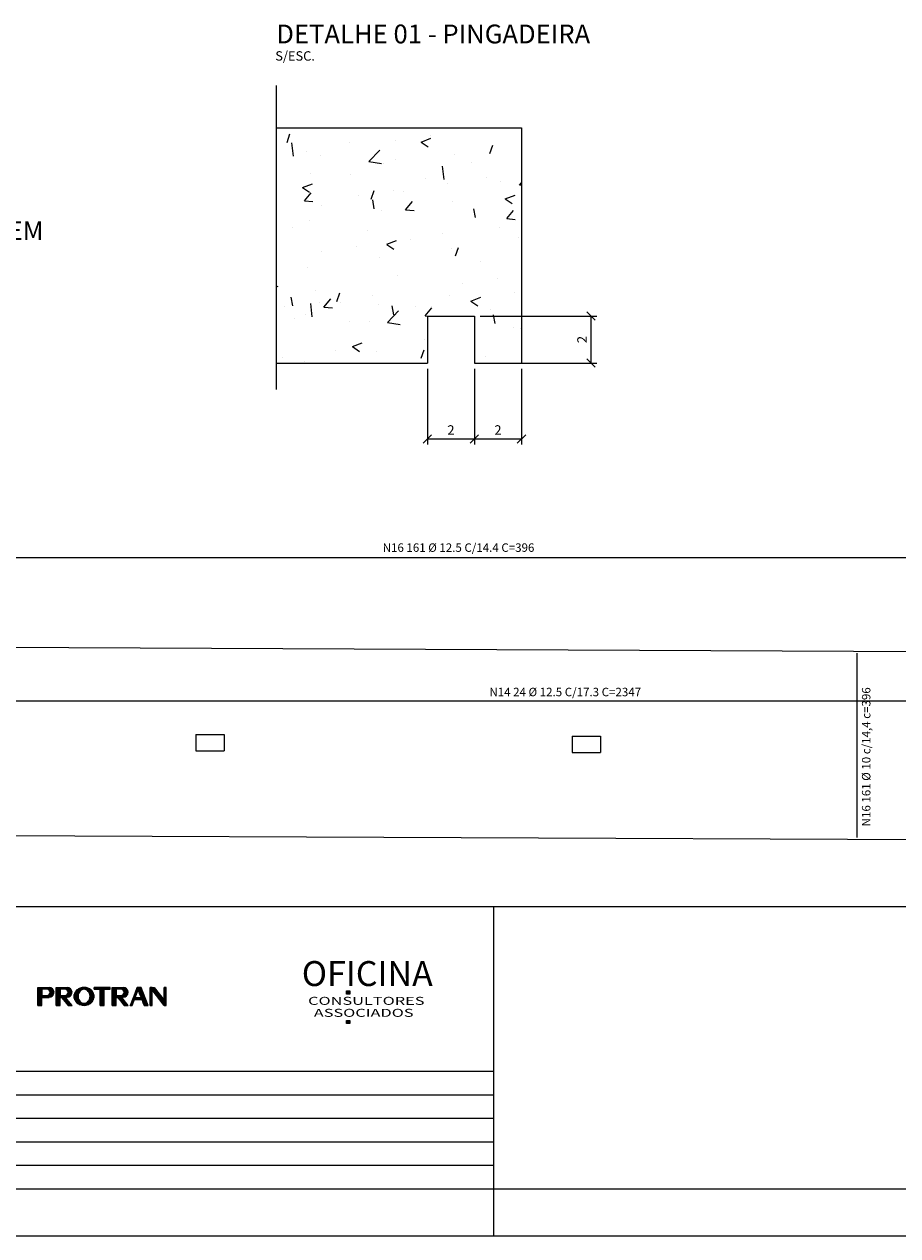
# Model space of a CAD drawing. Extents: x 182721 to 183055, y 1679354 to 1679473.
# Drawn here: x 182862 to 182880, y 1679354 to 1679379 of the extents above; entities that cross this region are included whole.
import ezdxf
from ezdxf.enums import TextEntityAlignment as Align

# ---------------------------------------------------------------- set-up
doc = ezdxf.new("R2010")
doc.units = 0
doc.header["$LTSCALE"] = 0.8
doc.header["$MEASUREMENT"] = 0
doc.layers.get('0').update_dxf_attribs({"color": 8, "linetype": 'CONTINUOUS'})
for name, color, linetype in [('017PENA', 5, 'CONTINUOUS'), ('ARQ2', 2, 'CONTINUOUS'), ('E-TX2', 2, 'CONTINUOUS'), ('FORM2', 1, 'CONTINUOUS'), ('FORM3', 3, 'CONTINUOUS'), ('FORM6', 4, 'CONTINUOUS')]:
    doc.layers.add(name, color=color, linetype=linetype)
doc.styles.add('R80-100', font='KBBR.SHX', dxfattribs={"height": 0.203})
doc.styles.add('SIMP', font='simplex', dxfattribs={"bigfont": 'simp'})
doc.styles.add('SUPERFRENCH', font='suf_____.pfb', dxfattribs={"width": 1.5})

# ---------------------------------------------------------------- blocks, each defined once
blk = doc.blocks.new('_OBLIQUE')
at = {"color": 0, "linetype": 'BYBLOCK'}
blk.add_line((-0.5, -0.5), (0.5, 0.5), dxfattribs=at)

msp = doc.modelspace()

# ---------------------------------------------------------------- hatches: boundary and pattern name
at = {"layer": '017PENA'}
h = msp.add_hatch(dxfattribs=at)
h.set_pattern_fill('AR-CONC', color=1, scale=0.3, style=0)
h.set_pattern_definition([(50, (-0.9848, -60.8314), (2.1517805478, -0.188256405), [0.225, -2.475]), (355, (-0.9848, -60.8314), (-0.4162540008, 2.256576401), [0.18, -1.98]), (100.4514, (-0.8055, -60.847), (1.7355281451, 2.0683186262), [0.19122057, -2.103426336]), (46.1842, (-0.9848, -60.2314), (3.201723146, -0.496557043), [0.3375, -3.7125]), (96.6356, (-0.718, -60.2728), (2.8039881166, 2.9223536127), [0.286830864, -3.155139]), (351.1842, (-0.9848, -60.2314), (2.8039858354, 2.922355803), [0.27, -2.97]), (21, (-0.6848, -60.3814), (1.7907211564, -1.207856672), [0.225, -2.475]), (326, (-0.6848, -60.3814), (0.7299459958, 2.175450135), [0.18, -1.98]), (71.4514, (-0.5356, -60.482), (2.5206678857, 0.9675914901), [0.19122057, -2.103426336]), (37.5, (-0.9848, -60.8314), (0.03647956595, 0.9986815615), [0, -1.956, 0, -2.01, 0, -1.9875]), (7.5, (-0.9848, -60.8314), (0.7892086123, 1.18323513565), [0, -1.146, 0, -1.911, 0, -0.7575]), (327.5, (-1.6538, -60.8314), (1.6014673085, -0.0676646152), [0, -0.75, 0, -2.34, 0, -3.105]), (317.5, (-1.9538, -60.8314), (1.749558508, 0.300314947), [0, -0.975, 0, -1.554, 0, -2.205])])
h.paths.add_polyline_path([(182866.974, 1679377.238), (182866.974, 1679372.238), (182870.186, 1679372.238), (182870.186, 1679373.238), (182871.186, 1679373.238), (182871.186, 1679372.238), (182872.186, 1679372.238), (182872.186, 1679377.238)])

# ---------------------------------------------------------------- linework, layer by layer
at = {"color": 0}
for p, q in [((182861.907, 1679358.577), (182861.907, 1679358.96)), ((182861.918, 1679358.577), (182861.918, 1679358.96)), ((182861.929, 1679358.577), (182861.929, 1679358.96)), ((182861.939, 1679358.577), (182861.939, 1679358.96)), ((182861.95, 1679358.577), (182861.95, 1679358.96)), ((182861.961, 1679358.577), (182861.961, 1679358.96)), ((182861.971, 1679358.577), (182861.971, 1679358.96)), ((182861.982, 1679358.577), (182861.982, 1679358.96)), ((182861.992, 1679358.918), (182861.992, 1679358.96)), ((182862.003, 1679358.918), (182862.003, 1679358.96)), ((182862.014, 1679358.918), (182862.014, 1679358.96)), ((182862.024, 1679358.918), (182862.024, 1679358.96)), ((182862.035, 1679358.918), (182862.035, 1679358.96)), ((182862.046, 1679358.918), (182862.046, 1679358.96)), ((182862.056, 1679358.918), (182862.056, 1679358.96)), ((182862.067, 1679358.918), (182862.067, 1679358.96)), ((182862.078, 1679358.918), (182862.078, 1679358.96)), ((182862.088, 1679358.918), (182862.088, 1679358.96)), ((182862.099, 1679358.918), (182862.099, 1679358.96)), ((182862.11, 1679358.917), (182862.11, 1679358.96)), ((182862.12, 1679358.914), (182862.12, 1679358.96)), ((182862.131, 1679358.909), (182862.131, 1679358.96)), ((182862.142, 1679358.901), (182862.142, 1679358.96)), ((182862.152, 1679358.889), (182862.152, 1679358.96)), ((182862.152, 1679358.748), (182862.152, 1679358.818)), ((182862.163, 1679358.749), (182862.163, 1679358.958)), ((182862.173, 1679358.752), (182862.173, 1679358.955)), ((182862.184, 1679358.756), (182862.184, 1679358.951)), ((182862.195, 1679358.762), (182862.195, 1679358.946)), ((182862.205, 1679358.769), (182862.205, 1679358.939)), ((182862.216, 1679358.778), (182862.216, 1679358.93)), ((182862.227, 1679358.79), (182862.227, 1679358.918)), ((182862.237, 1679358.807), (182862.237, 1679358.9)), ((182862.291, 1679358.577), (182862.291, 1679358.96)), ((182862.301, 1679358.577), (182862.301, 1679358.96)), ((182862.312, 1679358.577), (182862.312, 1679358.96)), ((182862.323, 1679358.577), (182862.323, 1679358.96)), ((182862.333, 1679358.577), (182862.333, 1679358.96)), ((182862.344, 1679358.577), (182862.344, 1679358.96)), ((182862.354, 1679358.577), (182862.354, 1679358.96)), ((182862.365, 1679358.577), (182862.365, 1679358.96)), ((182862.376, 1679358.918), (182862.376, 1679358.96)), ((182862.386, 1679358.918), (182862.386, 1679358.96)), ((182862.397, 1679358.918), (182862.397, 1679358.96)), ((182862.408, 1679358.918), (182862.408, 1679358.96)), ((182862.418, 1679358.918), (182862.418, 1679358.96)), ((182862.429, 1679358.918), (182862.429, 1679358.96)), ((182862.44, 1679358.918), (182862.44, 1679358.96)), ((182862.45, 1679358.918), (182862.45, 1679358.96)), ((182862.461, 1679358.918), (182862.461, 1679358.96)), ((182862.472, 1679358.918), (182862.472, 1679358.96)), ((182862.482, 1679358.918), (182862.482, 1679358.96)), ((182862.493, 1679358.917), (182862.493, 1679358.96)), ((182862.504, 1679358.914), (182862.504, 1679358.96)), ((182862.514, 1679358.909), (182862.514, 1679358.96)), ((182862.525, 1679358.901), (182862.525, 1679358.96)), ((182862.535, 1679358.889), (182862.535, 1679358.96)), ((182862.535, 1679358.748), (182862.535, 1679358.818)), ((182862.546, 1679358.749), (182862.546, 1679358.958)), ((182862.557, 1679358.752), (182862.557, 1679358.955)), ((182862.567, 1679358.756), (182862.567, 1679358.951)), ((182862.578, 1679358.762), (182862.578, 1679358.946)), ((182862.589, 1679358.769), (182862.589, 1679358.939)), ((182862.599, 1679358.778), (182862.599, 1679358.93)), ((182862.61, 1679358.79), (182862.61, 1679358.918)), ((182862.621, 1679358.807), (182862.621, 1679358.9)), ((182862.68, 1679358.722), (182862.679, 1679358.81)), ((182862.692, 1679358.692), (182862.689, 1679358.839)), ((182862.702, 1679358.673), (182862.699, 1679358.859)), ((182862.713, 1679358.657), (182862.71, 1679358.875)), ((182862.724, 1679358.645), (182862.72, 1679358.888)), ((182862.735, 1679358.634), (182862.73, 1679358.899)), ((182862.746, 1679358.625), (182862.741, 1679358.908)), ((182862.757, 1679358.617), (182862.751, 1679358.917)), ((182862.764, 1679358.81), (182862.762, 1679358.924)), ((182862.774, 1679358.839), (182862.773, 1679358.93)), ((182862.784, 1679358.858), (182862.783, 1679358.936)), ((182862.795, 1679358.872), (182862.794, 1679358.941)), ((182862.805, 1679358.883), (182862.804, 1679358.945)), ((182862.816, 1679358.892), (182862.815, 1679358.949)), ((182862.826, 1679358.9), (182862.825, 1679358.952)), ((182862.837, 1679358.906), (182862.836, 1679358.955)), ((182862.847, 1679358.91), (182862.847, 1679358.957)), ((182862.858, 1679358.914), (182862.857, 1679358.958)), ((182862.869, 1679358.916), (182862.868, 1679358.959)), ((182862.879, 1679358.917), (182862.878, 1679358.96)), ((182862.89, 1679358.918), (182862.889, 1679358.96)), ((182862.901, 1679358.917), (182862.9, 1679358.96)), ((182862.911, 1679358.915), (182862.91, 1679358.959)), ((182862.922, 1679358.912), (182862.921, 1679358.958)), ((182862.933, 1679358.908), (182862.932, 1679358.956)), ((182862.943, 1679358.902), (182862.942, 1679358.954)), ((182862.954, 1679358.895), (182862.953, 1679358.951)), ((182862.965, 1679358.886), (182862.964, 1679358.947)), ((182862.976, 1679358.875), (182862.975, 1679358.943)), ((182862.987, 1679358.861), (182862.985, 1679358.939)), ((182862.998, 1679358.843), (182862.996, 1679358.933)), ((182863.009, 1679358.813), (182863.007, 1679358.927)), ((182863.023, 1679358.621), (182863.018, 1679358.92)), ((182863.033, 1679358.63), (182863.028, 1679358.912)), ((182863.044, 1679358.639), (182863.039, 1679358.902)), ((182863.054, 1679358.65), (182863.05, 1679358.891)), ((182863.065, 1679358.663), (182863.061, 1679358.879)), ((182863.075, 1679358.679), (182863.072, 1679358.863)), ((182863.085, 1679358.7), (182863.083, 1679358.843)), ((182863.095, 1679358.731), (182863.094, 1679358.812)), ((182863.1, 1679358.918), (182863.1, 1679358.96)), ((182863.11, 1679358.918), (182863.11, 1679358.96)), ((182863.121, 1679358.918), (182863.121, 1679358.96)), ((182863.132, 1679358.918), (182863.132, 1679358.96)), ((182863.142, 1679358.918), (182863.142, 1679358.96)), ((182863.153, 1679358.918), (182863.153, 1679358.96)), ((182863.164, 1679358.918), (182863.164, 1679358.96)), ((182863.174, 1679358.918), (182863.174, 1679358.96)), ((182863.185, 1679358.918), (182863.185, 1679358.96)), ((182863.195, 1679358.918), (182863.195, 1679358.96)), ((182863.206, 1679358.918), (182863.206, 1679358.96)), ((182863.217, 1679358.918), (182863.217, 1679358.96)), ((182863.227, 1679358.577), (182863.227, 1679358.96)), ((182863.238, 1679358.577), (182863.238, 1679358.96)), ((182863.249, 1679358.577), (182863.249, 1679358.96)), ((182863.259, 1679358.577), (182863.259, 1679358.96)), ((182863.27, 1679358.577), (182863.27, 1679358.96)), ((182863.281, 1679358.577), (182863.281, 1679358.96)), ((182863.291, 1679358.577), (182863.291, 1679358.96)), ((182863.302, 1679358.577), (182863.302, 1679358.96)), ((182863.313, 1679358.918), (182863.313, 1679358.96)), ((182863.323, 1679358.918), (182863.323, 1679358.96)), ((182863.334, 1679358.918), (182863.334, 1679358.96)), ((182863.345, 1679358.918), (182863.345, 1679358.96)), ((182863.355, 1679358.918), (182863.355, 1679358.96)), ((182863.366, 1679358.918), (182863.366, 1679358.96)), ((182863.376, 1679358.918), (182863.376, 1679358.96)), ((182863.387, 1679358.918), (182863.387, 1679358.96)), ((182863.398, 1679358.918), (182863.398, 1679358.96)), ((182863.408, 1679358.918), (182863.408, 1679358.96)), ((182863.419, 1679358.918), (182863.419, 1679358.96)), ((182863.43, 1679358.918), (182863.43, 1679358.96)), ((182863.483, 1679358.577), (182863.483, 1679358.96)), ((182863.494, 1679358.577), (182863.494, 1679358.96)), ((182863.504, 1679358.577), (182863.504, 1679358.96)), ((182863.515, 1679358.577), (182863.515, 1679358.96)), ((182863.526, 1679358.577), (182863.526, 1679358.96)), ((182863.536, 1679358.577), (182863.536, 1679358.96)), ((182863.547, 1679358.577), (182863.547, 1679358.96)), ((182863.557, 1679358.577), (182863.557, 1679358.96)), ((182863.568, 1679358.918), (182863.568, 1679358.96)), ((182863.579, 1679358.918), (182863.579, 1679358.96)), ((182863.589, 1679358.918), (182863.589, 1679358.96)), ((182863.6, 1679358.918), (182863.6, 1679358.96)), ((182863.611, 1679358.918), (182863.611, 1679358.96)), ((182863.621, 1679358.918), (182863.621, 1679358.96)), ((182863.632, 1679358.918), (182863.632, 1679358.96)), ((182863.643, 1679358.918), (182863.643, 1679358.96)), ((182863.653, 1679358.918), (182863.653, 1679358.96)), ((182863.664, 1679358.918), (182863.664, 1679358.96)), ((182863.675, 1679358.918), (182863.675, 1679358.96)), ((182863.685, 1679358.917), (182863.685, 1679358.96)), ((182863.696, 1679358.914), (182863.696, 1679358.96)), ((182863.707, 1679358.909), (182863.707, 1679358.96)), ((182863.717, 1679358.901), (182863.717, 1679358.96)), ((182863.728, 1679358.889), (182863.728, 1679358.96)), ((182863.728, 1679358.748), (182863.728, 1679358.818)), ((182863.738, 1679358.749), (182863.738, 1679358.958)), ((182863.749, 1679358.752), (182863.749, 1679358.955)), ((182863.76, 1679358.756), (182863.76, 1679358.951)), ((182863.77, 1679358.762), (182863.77, 1679358.946)), ((182863.781, 1679358.769), (182863.781, 1679358.939)), ((182863.792, 1679358.778), (182863.792, 1679358.93)), ((182863.802, 1679358.79), (182863.802, 1679358.918)), ((182863.813, 1679358.807), (182863.813, 1679358.9)), ((182863.878, 1679358.577), (182864.017, 1679358.96)), ((182863.889, 1679358.577), (182864.028, 1679358.96)), ((182863.9, 1679358.577), (182864.04, 1679358.96)), ((182863.952, 1679358.688), (182864.051, 1679358.96)), ((182864.04, 1679358.898), (182864.062, 1679358.96)), ((182864.045, 1679358.883), (182864.074, 1679358.96)), ((182864.051, 1679358.867), (182864.085, 1679358.96)), ((182864.057, 1679358.852), (182864.096, 1679358.96)), ((182864.063, 1679358.837), (182864.104, 1679358.951)), ((182864.069, 1679358.822), (182864.11, 1679358.935)), ((182864.075, 1679358.807), (182864.116, 1679358.92)), ((182864.081, 1679358.792), (182864.122, 1679358.905)), ((182864.083, 1679358.705), (182864.139, 1679358.86)), ((182864.086, 1679358.777), (182864.128, 1679358.89)), ((182864.092, 1679358.762), (182864.133, 1679358.875)), ((182864.094, 1679358.705), (182864.145, 1679358.845)), ((182864.105, 1679358.705), (182864.151, 1679358.83)), ((182864.116, 1679358.702), (182864.157, 1679358.815)), ((182864.292, 1679358.577), (182864.292, 1679358.96)), ((182864.303, 1679358.577), (182864.303, 1679358.96)), ((182864.313, 1679358.577), (182864.313, 1679358.96)), ((182864.324, 1679358.577), (182864.324, 1679358.96)), ((182864.335, 1679358.905), (182864.335, 1679358.96)), ((182864.345, 1679358.892), (182864.345, 1679358.96)), ((182864.356, 1679358.878), (182864.356, 1679358.96)), ((182864.367, 1679358.864), (182864.367, 1679358.96)), ((182864.377, 1679358.851), (182864.377, 1679358.96)), ((182864.388, 1679358.837), (182864.388, 1679358.946)), ((182864.399, 1679358.823), (182864.399, 1679358.933)), ((182864.409, 1679358.81), (182864.409, 1679358.919)), ((182864.42, 1679358.796), (182864.42, 1679358.905)), ((182864.43, 1679358.782), (182864.43, 1679358.892)), ((182864.441, 1679358.769), (182864.441, 1679358.878)), ((182864.452, 1679358.755), (182864.452, 1679358.864)), ((182864.462, 1679358.741), (182864.462, 1679358.851)), ((182864.473, 1679358.727), (182864.473, 1679358.837)), ((182864.484, 1679358.714), (182864.484, 1679358.823)), ((182864.494, 1679358.7), (182864.494, 1679358.81)), ((182864.59, 1679358.577), (182864.59, 1679358.96)), ((182864.601, 1679358.577), (182864.601, 1679358.96)), ((182864.611, 1679358.577), (182864.611, 1679358.96)), ((182864.622, 1679358.577), (182864.622, 1679358.96)), ((182861.992, 1679358.747), (182861.992, 1679358.79)), ((182862.003, 1679358.747), (182862.003, 1679358.79)), ((182862.014, 1679358.747), (182862.014, 1679358.79)), ((182862.024, 1679358.747), (182862.024, 1679358.79)), ((182862.035, 1679358.747), (182862.035, 1679358.79)), ((182862.046, 1679358.747), (182862.046, 1679358.79)), ((182862.056, 1679358.747), (182862.056, 1679358.79)), ((182862.067, 1679358.747), (182862.067, 1679358.79)), ((182862.078, 1679358.747), (182862.078, 1679358.79)), ((182862.088, 1679358.747), (182862.088, 1679358.79)), ((182862.099, 1679358.747), (182862.099, 1679358.79)), ((182862.11, 1679358.747), (182862.11, 1679358.791)), ((182862.12, 1679358.747), (182862.12, 1679358.793)), ((182862.131, 1679358.747), (182862.131, 1679358.798)), ((182862.142, 1679358.747), (182862.142, 1679358.806)), ((182862.376, 1679358.747), (182862.376, 1679358.79)), ((182862.386, 1679358.747), (182862.386, 1679358.79)), ((182862.397, 1679358.747), (182862.397, 1679358.79)), ((182862.408, 1679358.747), (182862.408, 1679358.79)), ((182862.418, 1679358.737), (182862.418, 1679358.79)), ((182862.429, 1679358.723), (182862.429, 1679358.79)), ((182862.44, 1679358.71), (182862.44, 1679358.79)), ((182862.45, 1679358.697), (182862.45, 1679358.79)), ((182862.461, 1679358.683), (182862.461, 1679358.79)), ((182862.472, 1679358.67), (182862.472, 1679358.79)), ((182862.482, 1679358.657), (182862.482, 1679358.79)), ((182862.493, 1679358.643), (182862.493, 1679358.791)), ((182862.504, 1679358.747), (182862.504, 1679358.793)), ((182862.504, 1679358.63), (182862.504, 1679358.737)), ((182862.514, 1679358.747), (182862.514, 1679358.798)), ((182862.514, 1679358.617), (182862.514, 1679358.723)), ((182862.525, 1679358.747), (182862.525, 1679358.806)), ((182862.525, 1679358.604), (182862.525, 1679358.71)), ((182862.535, 1679358.59), (182862.535, 1679358.697)), ((182862.546, 1679358.577), (182862.546, 1679358.683)), ((182862.557, 1679358.577), (182862.557, 1679358.67)), ((182862.567, 1679358.577), (182862.567, 1679358.657)), ((182862.578, 1679358.577), (182862.578, 1679358.643)), ((182862.589, 1679358.577), (182862.589, 1679358.63)), ((182862.599, 1679358.577), (182862.599, 1679358.617)), ((182862.61, 1679358.577), (182862.61, 1679358.604)), ((182862.621, 1679358.577), (182862.621, 1679358.59)), ((182862.767, 1679358.61), (182862.766, 1679358.721)), ((182862.778, 1679358.604), (182862.777, 1679358.693)), ((182862.789, 1679358.598), (182862.788, 1679358.674)), ((182862.8, 1679358.594), (182862.799, 1679358.661)), ((182862.81, 1679358.59), (182862.809, 1679358.65)), ((182862.821, 1679358.586), (182862.82, 1679358.642)), ((182862.832, 1679358.583), (182862.831, 1679358.635)), ((182862.843, 1679358.581), (182862.842, 1679358.629)), ((182862.853, 1679358.579), (182862.852, 1679358.625)), ((182862.864, 1679358.578), (182862.863, 1679358.622)), ((182862.875, 1679358.577), (182862.874, 1679358.62)), ((182862.885, 1679358.577), (182862.884, 1679358.62)), ((182862.896, 1679358.577), (182862.895, 1679358.62)), ((182862.906, 1679358.578), (182862.906, 1679358.621)), ((182862.917, 1679358.579), (182862.916, 1679358.624)), ((182862.928, 1679358.58), (182862.927, 1679358.627)), ((182862.938, 1679358.583), (182862.937, 1679358.632)), ((182862.949, 1679358.585), (182862.948, 1679358.638)), ((182862.96, 1679358.588), (182862.959, 1679358.645)), ((182862.97, 1679358.592), (182862.969, 1679358.655)), ((182862.981, 1679358.596), (182862.979, 1679358.666)), ((182862.991, 1679358.601), (182862.99, 1679358.68)), ((182863.002, 1679358.607), (182863, 1679358.7)), ((182863.012, 1679358.614), (182863.01, 1679358.73)), ((182863.568, 1679358.747), (182863.568, 1679358.79)), ((182863.579, 1679358.747), (182863.579, 1679358.79)), ((182863.589, 1679358.747), (182863.589, 1679358.79)), ((182863.6, 1679358.747), (182863.6, 1679358.79)), ((182863.611, 1679358.737), (182863.611, 1679358.79)), ((182863.621, 1679358.723), (182863.621, 1679358.79)), ((182863.632, 1679358.71), (182863.632, 1679358.79)), ((182863.643, 1679358.697), (182863.643, 1679358.79)), ((182863.653, 1679358.683), (182863.653, 1679358.79)), ((182863.664, 1679358.67), (182863.664, 1679358.79)), ((182863.675, 1679358.657), (182863.675, 1679358.79)), ((182863.685, 1679358.643), (182863.685, 1679358.791)), ((182863.696, 1679358.747), (182863.696, 1679358.793)), ((182863.696, 1679358.63), (182863.696, 1679358.737)), ((182863.707, 1679358.747), (182863.707, 1679358.798)), ((182863.707, 1679358.617), (182863.707, 1679358.723)), ((182863.717, 1679358.747), (182863.717, 1679358.806)), ((182863.717, 1679358.604), (182863.717, 1679358.71)), ((182863.728, 1679358.59), (182863.728, 1679358.697)), ((182863.738, 1679358.577), (182863.738, 1679358.683)), ((182863.749, 1679358.577), (182863.749, 1679358.67)), ((182863.76, 1679358.577), (182863.76, 1679358.657)), ((182863.77, 1679358.577), (182863.77, 1679358.643)), ((182863.781, 1679358.577), (182863.781, 1679358.63)), ((182863.792, 1679358.577), (182863.792, 1679358.617)), ((182863.802, 1679358.577), (182863.802, 1679358.604)), ((182863.813, 1679358.577), (182863.813, 1679358.59)), ((182863.866, 1679358.577), (182863.867, 1679358.578)), ((182863.969, 1679358.705), (182863.985, 1679358.747)), ((182863.981, 1679358.705), (182863.996, 1679358.747)), ((182863.992, 1679358.705), (182864.008, 1679358.747)), ((182864.003, 1679358.705), (182864.019, 1679358.747)), ((182864.015, 1679358.705), (182864.03, 1679358.747)), ((182864.026, 1679358.705), (182864.042, 1679358.747)), ((182864.037, 1679358.705), (182864.053, 1679358.747)), ((182864.049, 1679358.705), (182864.064, 1679358.747)), ((182864.06, 1679358.705), (182864.076, 1679358.747)), ((182864.071, 1679358.705), (182864.087, 1679358.747)), ((182864.122, 1679358.687), (182864.163, 1679358.8)), ((182864.127, 1679358.672), (182864.169, 1679358.785)), ((182864.133, 1679358.657), (182864.174, 1679358.77)), ((182864.139, 1679358.642), (182864.18, 1679358.755)), ((182864.145, 1679358.627), (182864.186, 1679358.74)), ((182864.151, 1679358.612), (182864.192, 1679358.725)), ((182864.157, 1679358.597), (182864.198, 1679358.71)), ((182864.162, 1679358.582), (182864.204, 1679358.695)), ((182864.172, 1679358.577), (182864.21, 1679358.68)), ((182864.183, 1679358.577), (182864.215, 1679358.665)), ((182864.195, 1679358.577), (182864.221, 1679358.65)), ((182864.206, 1679358.577), (182864.227, 1679358.634)), ((182864.217, 1679358.577), (182864.233, 1679358.619)), ((182864.229, 1679358.577), (182864.239, 1679358.604)), ((182864.24, 1679358.577), (182864.245, 1679358.589)), ((182864.505, 1679358.686), (182864.505, 1679358.796)), ((182864.516, 1679358.673), (182864.516, 1679358.782)), ((182864.526, 1679358.659), (182864.526, 1679358.769)), ((182864.537, 1679358.645), (182864.537, 1679358.755)), ((182864.548, 1679358.632), (182864.548, 1679358.741)), ((182864.558, 1679358.618), (182864.558, 1679358.727)), ((182864.569, 1679358.604), (182864.569, 1679358.714)), ((182864.579, 1679358.591), (182864.579, 1679358.7))]:
    msp.add_line(p, q, dxfattribs=at)
at = {"layer": '017PENA', "color": 2}
for p, q in [((182866.974, 1679378.141), (182866.974, 1679371.676)), ((182866.974, 1679377.238), (182872.186, 1679377.238)), ((182872.186, 1679377.238), (182872.186, 1679372.238)), ((182870.186, 1679373.238), (182870.186, 1679372.238)), ((182870.186, 1679373.238), (182871.186, 1679373.238)), ((182871.186, 1679373.238), (182871.186, 1679372.238)), ((182866.974, 1679372.238), (182870.186, 1679372.238)), ((182871.186, 1679372.238), (182872.186, 1679372.238)), ((182865.264, 1679364.341), (182865.864, 1679364.341)), ((182865.264, 1679364.341), (182865.264, 1679363.991)), ((182865.864, 1679364.341), (182865.864, 1679363.991)), ((182873.264, 1679364.305), (182873.264, 1679363.955)), ((182873.264, 1679364.305), (182873.864, 1679364.305)), ((182873.864, 1679364.305), (182873.864, 1679363.955)), ((182865.264, 1679363.991), (182865.864, 1679363.991)), ((182873.264, 1679363.955), (182873.864, 1679363.955))]:
    msp.add_line(p, q, dxfattribs=at)
at = {"layer": '017PENA', "color": 12}
for p, q in [((182871.306, 1679373.238), (182873.785, 1679373.238)), ((182873.665, 1679372.238), (182873.665, 1679373.238)), ((182871.306, 1679372.238), (182873.785, 1679372.238)), ((182870.186, 1679372.118), (182870.186, 1679370.502)), ((182871.186, 1679372.118), (182871.186, 1679370.502)), ((182872.186, 1679372.118), (182872.186, 1679370.502)), ((182871.186, 1679370.622), (182870.186, 1679370.622)), ((182872.186, 1679370.622), (182871.186, 1679370.622))]:
    msp.add_line(p, q, dxfattribs=at)
at = {"layer": '017PENA', "color": 6}
for p, q in [((182879.322, 1679362.144), (182879.322, 1679366.064)), ((182882.785, 1679365.045), (182858.806, 1679365.045))]:
    msp.add_line(p, q, dxfattribs=at)
at = {"layer": 'ARQ2', "color": 3}
for p, q in [((182882.823, 1679366.089), (182859.823, 1679366.191)), ((182882.805, 1679362.089), (182859.805, 1679362.191))]:
    msp.add_line(p, q, dxfattribs=at)
at = {"layer": 'E-TX2', "color": 1}
msp.add_line((182882.822, 1679368.094), (182859.822, 1679368.094), dxfattribs=at)
at = {"layer": 'FORM2'}
for p, q in [((182826.99, 1679360.677), (182890.09, 1679360.677)), ((182826.99, 1679360.677), (182907.59, 1679360.677)), ((182858.54, 1679357.177), (182871.59, 1679357.177)), ((182858.54, 1679356.677), (182871.59, 1679356.677)), ((182858.54, 1679356.177), (182871.59, 1679356.177)), ((182858.54, 1679355.677), (182871.59, 1679355.677)), ((182858.54, 1679355.177), (182871.59, 1679355.177)), ((182871.59, 1679354.677), (182871.59, 1679353.677)), ((182824.49, 1679353.677), (182908.59, 1679353.677))]:
    msp.add_line(p, q, dxfattribs=at)
at = {"layer": 'FORM3', "color": 3}
for p, q in [((182861.907, 1679358.96), (182862.142, 1679358.96)), ((182861.907, 1679358.577), (182861.907, 1679358.96)), ((182862.099, 1679358.918), (182861.992, 1679358.918)), ((182861.992, 1679358.918), (182861.992, 1679358.79)), ((182862.291, 1679358.96), (182862.525, 1679358.96)), ((182862.291, 1679358.577), (182862.291, 1679358.96)), ((182862.482, 1679358.918), (182862.376, 1679358.918)), ((182862.376, 1679358.918), (182862.376, 1679358.79)), ((182863.44, 1679358.96), (182863.1, 1679358.96)), ((182863.1, 1679358.96), (182863.1, 1679358.918)), ((182863.1, 1679358.918), (182863.227, 1679358.918)), ((182863.227, 1679358.918), (182863.227, 1679358.577)), ((182863.313, 1679358.918), (182863.44, 1679358.918)), ((182863.313, 1679358.577), (182863.313, 1679358.918)), ((182863.44, 1679358.918), (182863.44, 1679358.96)), ((182863.483, 1679358.96), (182863.717, 1679358.96)), ((182863.483, 1679358.577), (182863.483, 1679358.96)), ((182863.675, 1679358.918), (182863.568, 1679358.918)), ((182863.568, 1679358.918), (182863.568, 1679358.79)), ((182864.015, 1679358.96), (182863.866, 1679358.577)), ((182863.975, 1679358.747), (182864.037, 1679358.905)), ((182864.1, 1679358.96), (182864.015, 1679358.96)), ((182864.058, 1679358.96), (182864.015, 1679358.96)), ((182864.037, 1679358.905), (182864.098, 1679358.747)), ((182864.249, 1679358.577), (182864.1, 1679358.96)), ((182864.292, 1679358.96), (182864.377, 1679358.96)), ((182864.292, 1679358.96), (182864.292, 1679358.577)), ((182864.335, 1679358.96), (182864.292, 1679358.96)), ((182864.59, 1679358.577), (182864.335, 1679358.905)), ((182864.335, 1679358.577), (182864.335, 1679358.905)), ((182864.377, 1679358.96), (182864.59, 1679358.686)), ((182864.633, 1679358.96), (182864.59, 1679358.96)), ((182864.59, 1679358.96), (182864.59, 1679358.686)), ((182864.633, 1679358.577), (182864.633, 1679358.96)), ((182861.907, 1679358.577), (182861.992, 1679358.577)), ((182861.992, 1679358.79), (182862.099, 1679358.79)), ((182861.992, 1679358.747), (182862.142, 1679358.747)), ((182861.992, 1679358.577), (182861.992, 1679358.747)), ((182862.291, 1679358.577), (182862.376, 1679358.577)), ((182862.376, 1679358.79), (182862.482, 1679358.79)), ((182862.376, 1679358.577), (182862.376, 1679358.747)), ((182862.376, 1679358.747), (182862.41, 1679358.747)), ((182862.41, 1679358.747), (182862.546, 1679358.577)), ((182862.495, 1679358.747), (182862.525, 1679358.747)), ((182862.631, 1679358.577), (182862.495, 1679358.747)), ((182862.546, 1679358.577), (182862.631, 1679358.577)), ((182863.227, 1679358.577), (182863.313, 1679358.577)), ((182863.483, 1679358.577), (182863.568, 1679358.577)), ((182863.568, 1679358.79), (182863.675, 1679358.79)), ((182863.568, 1679358.747), (182863.602, 1679358.747)), ((182863.568, 1679358.577), (182863.568, 1679358.747)), ((182863.602, 1679358.747), (182863.738, 1679358.577)), ((182863.824, 1679358.577), (182863.687, 1679358.747)), ((182863.687, 1679358.747), (182863.717, 1679358.747)), ((182863.738, 1679358.577), (182863.824, 1679358.577)), ((182863.866, 1679358.577), (182863.909, 1679358.577)), ((182863.909, 1679358.577), (182863.958, 1679358.705)), ((182863.958, 1679358.705), (182864.115, 1679358.705)), ((182863.975, 1679358.747), (182864.098, 1679358.747)), ((182864.115, 1679358.705), (182864.164, 1679358.577)), ((182864.164, 1679358.577), (182864.249, 1679358.577)), ((182864.292, 1679358.577), (182864.335, 1679358.577)), ((182864.59, 1679358.577), (182864.633, 1679358.577))]:
    msp.add_line(p, q, dxfattribs=at)
at = {"layer": 'FORM3'}
for p, q in [((182868.464, 1679358.885), (182868.537, 1679358.885)), ((182868.464, 1679358.816), (182868.464, 1679358.885)), ((182868.537, 1679358.816), (182868.464, 1679358.816)), ((182868.537, 1679358.885), (182868.537, 1679358.816)), ((182868.464, 1679358.258), (182868.537, 1679358.258)), ((182868.464, 1679358.189), (182868.464, 1679358.258)), ((182868.537, 1679358.189), (182868.464, 1679358.189)), ((182868.537, 1679358.258), (182868.537, 1679358.189))]:
    msp.add_line(p, q, dxfattribs=at)
at = {"layer": 'FORM3', "color": 3}
for centre, radius, start, end in [((182862.099, 1679358.854), 0.0639, 270, 90), ((182862.142, 1679358.854), 0.106, 270, 90), ((182862.482, 1679358.854), 0.0639, 270, 90), ((182862.525, 1679358.854), 0.106, 270, 90), ((182862.847, 1679358.769), 0.173, 155.2863, 180), ((182862.866, 1679358.76), 0.194, 131.9872, 155.2863), ((182862.879, 1679358.746), 0.213, 110.4451, 131.9872), ((182862.932, 1679358.769), 0.173, 160.4531, 180), ((182862.91, 1679358.776), 0.15, 139.3987, 160.4531), ((182862.896, 1679358.789), 0.131, 115.7921, 139.3987), ((182862.887, 1679358.724), 0.236, 90, 110.4451), ((182862.887, 1679358.808), 0.11, 90, 115.7921), ((182862.887, 1679358.724), 0.236, 69.5549, 90), ((182862.887, 1679358.808), 0.11, 64.2079, 90), ((182862.878, 1679358.789), 0.131, 40.6013, 64.2079), ((182862.895, 1679358.746), 0.213, 48.0128, 69.5549), ((182862.863, 1679358.776), 0.15, 19.5469, 40.6013), ((182862.841, 1679358.769), 0.173, 0, 19.5469), ((182862.907, 1679358.76), 0.194, 24.7137, 48.0128), ((182862.927, 1679358.769), 0.173, 0, 24.7137), ((182863.675, 1679358.854), 0.0639, 270, 90), ((182863.717, 1679358.854), 0.106, 270, 90), ((182862.847, 1679358.769), 0.173, 180, 204.7137), ((182862.866, 1679358.777), 0.194, 204.7137, 228.0128), ((182862.879, 1679358.791), 0.213, 228.0128, 249.5549), ((182862.932, 1679358.769), 0.173, 180, 199.5469), ((182862.91, 1679358.761), 0.15, 199.5469, 220.6013), ((182862.896, 1679358.748), 0.131, 220.6013, 244.2079), ((182862.887, 1679358.813), 0.236, 249.5549, 270), ((182862.887, 1679358.73), 0.11, 244.2079, 270), ((182862.887, 1679358.73), 0.11, 270, 295.7921), ((182862.887, 1679358.813), 0.236, 270, 290.4451), ((182862.878, 1679358.748), 0.131, 295.7921, 319.3987), ((182862.895, 1679358.791), 0.213, 290.4451, 311.9872), ((182862.863, 1679358.761), 0.15, 319.3987, 340.4531), ((182862.841, 1679358.769), 0.173, 340.4531, 0), ((182862.907, 1679358.777), 0.194, 311.9872, 335.2863), ((182862.927, 1679358.769), 0.173, 335.2863, 0)]:
    msp.add_arc(centre, radius, start, end, dxfattribs=at)
at = {"layer": 'FORM3'}
for points in [[(182868.464, 1679358.816), (182868.464, 1679358.885), (182868.537, 1679358.816), (182868.537, 1679358.885)], [(182868.464, 1679358.189), (182868.464, 1679358.258), (182868.537, 1679358.189), (182868.537, 1679358.258)]]:
    msp.add_solid(points, dxfattribs=at)
at = {"layer": 'FORM6'}
for p, q in [((182871.59, 1679360.677), (182871.59, 1679354.677)), ((182858.54, 1679354.677), (182871.59, 1679354.677)), ((182871.59, 1679354.677), (182890.09, 1679354.677))]:
    msp.add_line(p, q, dxfattribs=at)

# ---------------------------------------------------------------- block references
at = {"layer": '017PENA', "color": 12, "xscale": 0.18, "yscale": 0.18, "zscale": 0.18}
for p, rotation in [((182873.665, 1679373.238), 90), ((182873.665, 1679372.238), 270), ((182870.186, 1679370.622), 180), ((182871.186, 1679370.622), 180)]:
    msp.add_blockref('_OBLIQUE', p, dxfattribs=dict(at, rotation=rotation))
for p in [(182871.186, 1679370.622), (182872.186, 1679370.622)]:
    msp.add_blockref('_OBLIQUE', p, dxfattribs=at)

# ---------------------------------------------------------------- texts
at = {"layer": '017PENA', "color": 4, "style": 'SIMP'}
msp.add_text('DETALHE 01 - PINGADEIRA', height=0.4, dxfattribs=at).set_placement((182866.973, 1679379.036))
at = {"layer": '017PENA', "color": 2, "style": 'SIMP'}
msp.add_text('S/ESC. ', height=0.2, dxfattribs=at).set_placement((182866.952, 1679378.669))
at = {"layer": '017PENA', "color": 5, "style": 'SIMP'}
msp.add_text('DET. ANCORAGEM', height=0.4, dxfattribs=at).set_placement((182857.431, 1679374.855))
at = {"layer": '017PENA', "color": 2, "style": 'SIMP'}
msp.add_text('N16 161 %%c 10 c/14,4 c=396', height=0.18, rotation=90, dxfattribs=at).set_placement((182879.605, 1679362.384))
at = {"layer": '017PENA', "color": 2, "insert": (182873.474, 1679372.738), "char_height": 0.203, "attachment_point": 5, "rotation": 90, "style": 'R80-100'}
msp.add_mtext('\\A1;2', dxfattribs=at)
at = {"layer": '017PENA', "color": 2, "char_height": 0.203, "attachment_point": 5, "style": 'R80-100'}
for insert in [(182870.686, 1679370.813), (182871.686, 1679370.813)]:
    msp.add_mtext('\\A1;2', dxfattribs=dict(at, insert=insert))
at = {"layer": 'E-TX2', "color": 2, "style": 'SIMP'}
for s, p in [('N16 161 %%C 12.5 C/14.4 C=396', (182870.848, 1679368.289)), ('N14 24 %%C 12.5 C/17.3 C=2347', (182873.117, 1679365.218))]:
    msp.add_text(s, height=0.18, dxfattribs=at).set_placement(p, align=Align.MIDDLE)
at = {"layer": 'FORM3', "style": 'SUPERFRENCH'}
msp.add_text('OFICINA', height=0.5303, dxfattribs=at).set_placement((182867.516, 1679358.988))
at = {"layer": 'FORM3', "style": 'SUPERFRENCH', "width": 1.5}
for s, p in [('CONSULTORES', (182867.65, 1679358.588)), ('ASSOCIADOS', (182867.771, 1679358.333))]:
    msp.add_text(s, height=0.1697, dxfattribs=at).set_placement(p)

doc.saveas('drawing.dxf')
